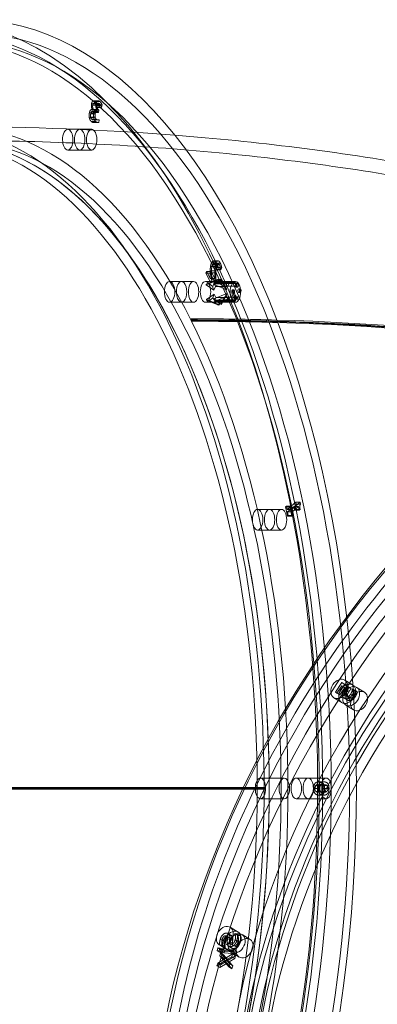
# Model space of a CAD drawing. Units: millimetres. Extents: x -3214 to 8156, y -9588 to 5664.
# Drawn here: x 2532 to 2739, y -129 to 441 of the extents above; entities that cross this region are included whole.
import ezdxf

# ---------------------------------------------------------------- set-up
doc = ezdxf.new("R2010")
doc.units = ezdxf.units.MM

# ---------------------------------------------------------------- blocks, each defined once
blk = doc.blocks.new('A$C1088a66f')
at = {"color": 0, "linetype": 'Continuous', "lineweight": 0}
for p, q in [((-8524.96, 7894.55), (-8522.37, 7894.55)), ((-8524.04, 7896.18), (-8521.45, 7896.18)), ((-8523.7, 7894.73), (-8521.1, 7894.73)), ((-8523.67, 7896.27), (-8521.07, 7896.27)), ((-8523.51, 7894.77), (-8520.91, 7894.77)), ((-8522.95, 7894.51), (-8520.36, 7894.51)), ((-8522.75, 7895.85), (-8520.15, 7895.85)), ((-8521.77, 7892.39), (-8521.44, 7893.96)), ((-8521.44, 7893.96), (-8518.84, 7893.96)), ((-8518.84, 7893.96), (-8519.17, 7892.39)), ((-8526.18, 7889.28), (-8523.58, 7889.28)), ((-8525.4, 7888.76), (-8522.81, 7888.76)), ((-8525.37, 7891.01), (-8522.77, 7891.01)), ((-8524.91, 7891.19), (-8522.31, 7891.19)), ((-8524.74, 7890.1), (-8522.14, 7890.1)), ((-8524.52, 7890.14), (-8521.93, 7890.14)), ((-8524.45, 7891.22), (-8524.48, 7891.11)), ((-8524.48, 7891.11), (-8521.88, 7891.11)), ((-8524.45, 7891.22), (-8521.85, 7891.22)), ((-8524.24, 7893.77), (-8521.64, 7893.77)), ((-8523.82, 7889.8), (-8521.22, 7889.8)), ((-8523.82, 7889.8), (-8523.51, 7889.54)), ((-8523.51, 7889.54), (-8523.25, 7890.77)), ((-8523.51, 7889.54), (-8520.91, 7889.54)), ((-8523.25, 7890.77), (-8523.5, 7890.97)), ((-8523.5, 7890.97), (-8520.9, 7890.97)), ((-8523.25, 7890.77), (-8520.65, 7890.77)), ((-8522.23, 7893.5), (-8519.63, 7893.5)), ((-8521.88, 7891.11), (-8521.85, 7891.22)), ((-8521.81, 7892.43), (-8519.21, 7892.43)), ((-8521.81, 7892.43), (-8521.77, 7892.39)), ((-8521.77, 7892.39), (-8519.17, 7892.39)), ((-8520.91, 7889.54), (-8521.22, 7889.8)), ((-8520.65, 7890.77), (-8520.91, 7889.54)), ((-8520.9, 7890.97), (-8520.65, 7890.77)), ((-8519.17, 7892.39), (-8519.21, 7892.43)), ((-8526.21, 7886.38), (-8523.61, 7886.38)), ((-8525.45, 7886.78), (-8522.86, 7886.78)), ((-8525.05, 7884.22), (-8522.46, 7884.22)), ((-8524.74, 7885.47), (-8522.15, 7885.47)), ((-8523.82, 7885.13), (-8521.22, 7885.13)), ((-8523.58, 7883.64), (-8520.98, 7883.64)), ((-8523.4, 7883.65), (-8523.07, 7885.22)), ((-8523.4, 7883.65), (-8520.8, 7883.65)), ((-8523.07, 7885.22), (-8523.13, 7885.27)), ((-8523.13, 7885.27), (-8520.53, 7885.27)), ((-8523.07, 7885.22), (-8520.48, 7885.22)), ((-8520.48, 7885.22), (-8520.8, 7883.65)), ((-8520.53, 7885.27), (-8520.48, 7885.22)), ((-8531.8, 7879.73), (-8538.73, 7879.73)), ((-8531.8, 7879.73), (-8524.87, 7879.73)), ((-8531.8, 7867.73), (-8538.73, 7867.73)), ((-8531.8, 7867.73), (-8524.87, 7867.73)), ((-8454.26, 7803.55), (-8451.66, 7803.55)), ((-8458.25, 7797.51), (-8458.74, 7796.53)), ((-8456.16, 7793.35), (-8458.25, 7797.51)), ((-8458.25, 7797.51), (-8455.65, 7797.51)), ((-8456.18, 7797.79), (-8453.59, 7797.79)), ((-8456.14, 7796.53), (-8455.65, 7797.51)), ((-8456.03, 7800.37), (-8453.43, 7800.37)), ((-8455.65, 7797.51), (-8453.57, 7793.35)), ((-8455.4, 7802.51), (-8452.8, 7802.51)), ((-8454.85, 7801.3), (-8452.25, 7801.3)), ((-8454.16, 7801.95), (-8451.57, 7801.95)), ((-8454.11, 7801.94), (-8451.51, 7801.94)), ((-8453.42, 7801.25), (-8450.82, 7801.25)), ((-8452.97, 7802.31), (-8450.37, 7802.31)), ((-8452.95, 7799.78), (-8450.35, 7799.78)), ((-8452.77, 7798.48), (-8450.17, 7798.48)), ((-8452.77, 7798.48), (-8452.74, 7798.42)), ((-8452.74, 7798.42), (-8452.13, 7799.63)), ((-8452.74, 7798.42), (-8450.14, 7798.42)), ((-8452.13, 7799.63), (-8449.54, 7799.63)), ((-8450.14, 7798.42), (-8450.17, 7798.48)), ((-8449.54, 7799.63), (-8450.14, 7798.42)), ((-8479.72, 7791.61), (-8472.79, 7791.61)), ((-8465.86, 7791.61), (-8472.79, 7791.61)), ((-8472.79, 7791.61), (-8465.86, 7791.61)), ((-8458.93, 7791.61), (-8441.61, 7791.61)), ((-8458.74, 7796.53), (-8456.14, 7796.53)), ((-8458.74, 7796.53), (-8456.12, 7791.3)), ((-8450.99, 7792.84), (-8458.57, 7789.71)), ((-8451.93, 7792.79), (-8458.11, 7790.24)), ((-8453.13, 7792.02), (-8457.01, 7790.42)), ((-8456.16, 7793.35), (-8453.57, 7793.35)), ((-8453.53, 7791.3), (-8456.14, 7796.53)), ((-8456.12, 7791.3), (-8455.52, 7792.5)), ((-8456.12, 7791.3), (-8453.53, 7791.3)), ((-8455.52, 7796.59), (-8452.93, 7796.59)), ((-8455.52, 7792.5), (-8452.92, 7792.5)), ((-8454.32, 7790), (-8449.88, 7793.13)), ((-8454.12, 7790.18), (-8449.8, 7793.21)), ((-8453.82, 7790.64), (-8453.13, 7792.02)), ((-8452.92, 7792.5), (-8453.53, 7791.3)), ((-8452.06, 7790.71), (-8449.79, 7792.31)), ((-8452.03, 7790.77), (-8450.99, 7792.84)), ((-8449.88, 7793.13), (-8448.84, 7791.06)), ((-8449.79, 7792.31), (-8449.1, 7790.93)), ((-8449.74, 7793.2), (-8448.78, 7791.28)), ((-8448.79, 7791.29), (-8441.81, 7791.29)), ((-8441.8, 7791.28), (-8440.91, 7789.52)), ((-8458.57, 7789.71), (-8454.12, 7786.59)), ((-8457.01, 7790.42), (-8454.74, 7788.82)), ((-8454.74, 7788.82), (-8454.05, 7790.19)), ((-8446.75, 7786.88), (-8454.32, 7790)), ((-8454.12, 7786.59), (-8453.09, 7788.65)), ((-8454.05, 7790.19), (-8447.07, 7790.19)), ((-8446.84, 7790.64), (-8453.82, 7790.64)), ((-8453.09, 7788.65), (-8446.11, 7788.65)), ((-8445.68, 7790.99), (-8452.66, 7790.99)), ((-8448.19, 7789.11), (-8452.06, 7790.71)), ((-8445.05, 7790.77), (-8452.03, 7790.77)), ((-8449.1, 7790.93), (-8442.12, 7790.93)), ((-8441.89, 7790.49), (-8448.87, 7790.49)), ((-8448.87, 7790.49), (-8448.19, 7789.11)), ((-8448.84, 7791.06), (-8441.86, 7791.06)), ((-8447.9, 7789.52), (-8446.94, 7787.6)), ((-8440.8, 7788.94), (-8447.78, 7788.94)), ((-8447.78, 7788.94), (-8446.75, 7786.88)), ((-8447.07, 7790.19), (-8446.84, 7790.64)), ((-8446.11, 7788.65), (-8445.05, 7790.77)), ((-8443.68, 7786.18), (-8442.81, 7786.18)), ((-8443.35, 7786.82), (-8442.48, 7786.82)), ((-8443.02, 7786.15), (-8442.15, 7786.15)), ((-8442.12, 7790.93), (-8441.89, 7790.49)), ((-8441.86, 7791.06), (-8440.8, 7788.94)), ((-8441.19, 7790.59), (-8440.33, 7790.59)), ((-8441.19, 7788.36), (-8440.33, 7788.36)), ((-8439.63, 7787.47), (-8438.77, 7787.47)), ((-8453.97, 7784.35), (-8458.42, 7781.23)), ((-8458.42, 7781.23), (-8450.85, 7778.1)), ((-8457.97, 7780.7), (-8451.78, 7778.15)), ((-8454.59, 7782.12), (-8456.87, 7780.52)), ((-8456.87, 7780.52), (-8452.99, 7778.92)), ((-8453.9, 7780.74), (-8454.59, 7782.12)), ((-8454.18, 7781.52), (-8446.61, 7784.64)), ((-8449.73, 7778.39), (-8454.18, 7781.52)), ((-8452.94, 7782.29), (-8453.97, 7784.35)), ((-8449.66, 7778.31), (-8453.97, 7781.34)), ((-8446.92, 7780.74), (-8453.9, 7780.74)), ((-8452.99, 7778.92), (-8453.68, 7780.29)), ((-8453.68, 7780.29), (-8446.7, 7780.29)), ((-8445.96, 7782.29), (-8452.94, 7782.29)), ((-8452.52, 7779.94), (-8445.54, 7779.94)), ((-8451.92, 7780.81), (-8448.04, 7782.41)), ((-8449.64, 7779.21), (-8451.92, 7780.81)), ((-8450.85, 7778.1), (-8451.88, 7780.16)), ((-8451.88, 7780.16), (-8444.9, 7780.16)), ((-8448.7, 7780.46), (-8449.73, 7778.39)), ((-8448.95, 7780.59), (-8449.64, 7779.21)), ((-8448.63, 7780.24), (-8449.59, 7778.32)), ((-8441.97, 7780.59), (-8448.95, 7780.59)), ((-8448.04, 7782.41), (-8448.73, 7781.03)), ((-8448.73, 7781.03), (-8441.75, 7781.03)), ((-8441.72, 7780.46), (-8448.7, 7780.46)), ((-8441.66, 7780.23), (-8448.64, 7780.23)), ((-8446.79, 7783.92), (-8447.75, 7782)), ((-8446.61, 7784.64), (-8447.64, 7782.58)), ((-8447.64, 7782.58), (-8440.66, 7782.58)), ((-8446.7, 7780.29), (-8446.92, 7780.74)), ((-8444.9, 7780.16), (-8445.96, 7782.29)), ((-8441.75, 7781.03), (-8441.97, 7780.59)), ((-8440.66, 7782.58), (-8441.72, 7780.46)), ((-8440.77, 7782), (-8441.65, 7780.24)), ((-8441.34, 7782.71), (-8440.47, 7782.71)), ((-8441.34, 7781.39), (-8440.47, 7781.39)), ((-8441.3, 7782.71), (-8440.43, 7782.71)), ((-8441.29, 7782.71), (-8440.43, 7782.71)), ((-8441.29, 7781.39), (-8440.42, 7781.39)), ((-8439.63, 7785.24), (-8438.77, 7785.24)), ((-8479.72, 7779.61), (-8472.79, 7779.61)), ((-8465.86, 7779.61), (-8472.79, 7779.61)), ((-8472.79, 7779.61), (-8465.86, 7779.61)), ((-8458.93, 7779.61), (-8441.61, 7779.61)), ((-8467.06, 7770.06), (-8467.42, 7769.35)), ((-8467.42, 7769.35), (-8467.24, 7769)), ((-8467.24, 7769), (-8467.06, 7768.64)), ((-8466.71, 7769.35), (-8467.06, 7770.06)), ((-8467.06, 7768.64), (-8466.71, 7769.35)), ((-8412.07, 7661.64), (-8412.64, 7661.17)), ((-8412.64, 7661.17), (-8410.04, 7661.17)), ((-8412.64, 7661.17), (-8411.52, 7655.76)), ((-8411.67, 7659.67), (-8412.07, 7661.64)), ((-8412.07, 7661.64), (-8409.48, 7661.64)), ((-8406.67, 7663.81), (-8411.67, 7659.67)), ((-8411.37, 7658.24), (-8407.65, 7661.32)), ((-8410.04, 7661.17), (-8409.48, 7661.64)), ((-8408.92, 7655.76), (-8410.04, 7661.17)), ((-8409.48, 7661.64), (-8409.07, 7659.67)), ((-8409.07, 7659.67), (-8404.07, 7663.81)), ((-8405.06, 7661.32), (-8408.77, 7658.24)), ((-8407.65, 7661.32), (-8405.06, 7661.32)), ((-8407.65, 7661.32), (-8407.24, 7659.31)), ((-8406.43, 7662.66), (-8406.67, 7663.81)), ((-8406.67, 7663.81), (-8404.07, 7663.81)), ((-8406.43, 7662.66), (-8403.83, 7662.66)), ((-8404.64, 7659.31), (-8405.06, 7661.32)), ((-8404.07, 7663.81), (-8403.83, 7662.66)), ((-8421.8, 7659.74), (-8428.73, 7659.74)), ((-8421.8, 7659.74), (-8414.87, 7659.74)), ((-8411.67, 7659.67), (-8409.07, 7659.67)), ((-8411.52, 7655.76), (-8410.95, 7656.23)), ((-8411.52, 7655.76), (-8408.92, 7655.76)), ((-8410.95, 7656.23), (-8411.37, 7658.24)), ((-8411.37, 7658.24), (-8408.77, 7658.24)), ((-8410.95, 7656.23), (-8408.36, 7656.23)), ((-8408.36, 7656.23), (-8408.92, 7655.76)), ((-8408.77, 7658.24), (-8408.36, 7656.23)), ((-8407.24, 7659.31), (-8406.73, 7659.73)), ((-8407.24, 7659.31), (-8404.64, 7659.31)), ((-8406.73, 7659.73), (-8404.13, 7659.73)), ((-8404.13, 7659.73), (-8404.64, 7659.31)), ((-8421.8, 7647.74), (-8428.73, 7647.74)), ((-8421.8, 7647.74), (-8414.87, 7647.74)), ((-8380.02, 7559.51), (-8383.62, 7554)), ((-8382.76, 7553.41), (-8380, 7557.62)), ((-8381.9, 7552.94), (-8378.3, 7558.45)), ((-8376.25, 7556.92), (-8380.02, 7559.51)), ((-8380.02, 7559.51), (-8378.3, 7558.45)), ((-8380, 7557.62), (-8378.28, 7556.56)), ((-8380, 7557.62), (-8378.05, 7556.28)), ((-8378.3, 7558.45), (-8374.53, 7555.86)), ((-8378.26, 7560.92), (-8373.68, 7558.09)), ((-8383.62, 7554), (-8381.9, 7552.94)), ((-8383.62, 7554), (-8382.76, 7553.41)), ((-8382.76, 7553.41), (-8381.04, 7552.35)), ((-8381.04, 7552.35), (-8381.9, 7552.94)), ((-8378.28, 7556.56), (-8381.04, 7552.35)), ((-8379.76, 7552.76), (-8378.04, 7551.7)), ((-8378.69, 7555.4), (-8376.97, 7554.34)), ((-8378.46, 7553.18), (-8376.74, 7552.12)), ((-8376.33, 7555.22), (-8378.28, 7556.56)), ((-8378.05, 7556.28), (-8376.33, 7555.22)), ((-8377.72, 7555.05), (-8376, 7553.99)), ((-8376.25, 7556.92), (-8374.53, 7555.86)), ((-8374.86, 7552.72), (-8373.14, 7551.66)), ((-8374.11, 7554.34), (-8372.39, 7553.28)), ((-8374, 7552.16), (-8372.28, 7551.1)), ((-8373.73, 7555.79), (-8373.79, 7555.69)), ((-8373.79, 7555.69), (-8372.07, 7554.63)), ((-8372.69, 7555.07), (-8373.73, 7555.79)), ((-8373.73, 7555.79), (-8372.01, 7554.73)), ((-8372.69, 7555.07), (-8370.97, 7554.01)), ((-8372.07, 7554.63), (-8372.01, 7554.73)), ((-8372.01, 7554.73), (-8370.97, 7554.01)), ((-8366.8, 7553.85), (-8371.38, 7556.68)), ((-8384.56, 7550.71), (-8379.98, 7547.88)), ((-8378.67, 7550.51), (-8376.95, 7549.45)), ((-8378.55, 7550.44), (-8376.83, 7549.38)), ((-8377.78, 7551.88), (-8376.06, 7550.82)), ((-8373.1, 7543.64), (-8377.68, 7546.46)), ((-8377.66, 7551.81), (-8375.95, 7550.75)), ((-8376.33, 7550.19), (-8374.61, 7549.13)), ((-8376.25, 7551.58), (-8374.53, 7550.52)), ((-8427.11, 7504.18), (-8413.26, 7504.18)), ((-8406.33, 7504.18), (-8389.01, 7504.18)), ((-8406.33, 7504.18), (-8399.4, 7504.18)), ((-8393.1, 7502.01), (-8390.5, 7502.01)), ((-8425.01, 7498.18), (-9233.51, 7498.18)), ((-8430.1, 7498.68), (-9212.51, 7498.68)), ((-9212.51, 7497.68), (-8430.1, 7497.68)), ((-8424.51, 7498.68), (-8430.1, 7498.68)), ((-8430.1, 7497.68), (-8424.51, 7497.68)), ((-8425.01, 7498.18), (-8425.01, 7498.68)), ((-8425.01, 7497.68), (-8425.01, 7498.18)), ((-8424.51, 7498.68), (-8424.51, 7497.68)), ((-8396.23, 7498.17), (-8395.56, 7498.17)), ((-8395.56, 7498.17), (-8392.96, 7498.17)), ((-8394.94, 7496.41), (-8392.34, 7496.41)), ((-8394.93, 7499.95), (-8392.33, 7499.95)), ((-8393.11, 7495.97), (-8390.51, 7495.97)), ((-8393.1, 7500.37), (-8390.5, 7500.37)), ((-8391.29, 7499.96), (-8388.69, 7499.96)), ((-8391.28, 7496.4), (-8388.68, 7496.4)), ((-8390.65, 7498.17), (-8389.98, 7498.17)), ((-8389.98, 7498.17), (-8387.38, 7498.17)), ((-8427.11, 7492.18), (-8413.26, 7492.18)), ((-8406.33, 7492.18), (-8389.01, 7492.18)), ((-8406.33, 7492.18), (-8399.4, 7492.18)), ((-8393.11, 7494.33), (-8390.51, 7494.33)), ((-8444.59, 7417.85), (-8440.01, 7415.02)), ((-8450.37, 7410.95), (-8448.65, 7409.88)), ((-8449.34, 7410.75), (-8447.62, 7409.69)), ((-8447.2, 7412.94), (-8445.48, 7411.88)), ((-8446.67, 7412.78), (-8444.95, 7411.72)), ((-8446.62, 7414.48), (-8444.9, 7413.42)), ((-8446.19, 7411.35), (-8444.47, 7410.29)), ((-8445.74, 7414.22), (-8444.02, 7413.16)), ((-8445.16, 7413.61), (-8443.44, 7412.55)), ((-8445.05, 7409.63), (-8443.33, 7408.57)), ((-8444.88, 7411.69), (-8443.16, 7410.63)), ((-8441.92, 7414.16), (-8441.95, 7414.05)), ((-8441.95, 7414.05), (-8440.23, 7412.99)), ((-8440.37, 7414.02), (-8441.92, 7414.16)), ((-8441.92, 7414.16), (-8440.2, 7413.1)), ((-8441.76, 7410.49), (-8440.04, 7409.43)), ((-8440.72, 7410.29), (-8439, 7409.22)), ((-8440.37, 7414.02), (-8438.65, 7412.96)), ((-8440.23, 7412.99), (-8440.2, 7413.1)), ((-8440.2, 7413.1), (-8438.65, 7412.96)), ((-8433.13, 7410.78), (-8437.71, 7413.61)), ((-8451.76, 7405.83), (-8452.23, 7404.22)), ((-8452.23, 7404.22), (-8450.51, 7403.16)), ((-8452.23, 7404.22), (-8451.01, 7404.12)), ((-8450.54, 7405.72), (-8451.76, 7405.83)), ((-8451.76, 7405.83), (-8450.04, 7404.77)), ((-8451.01, 7404.12), (-8450.54, 7405.72)), ((-8451.01, 7404.12), (-8449.29, 7403.06)), ((-8450.89, 7407.64), (-8446.31, 7404.81)), ((-8450.75, 7407.56), (-8449.03, 7406.5)), ((-8450.75, 7407.56), (-8449.27, 7407.44)), ((-8450.54, 7405.72), (-8448.82, 7404.66)), ((-8450.51, 7403.16), (-8450.04, 7404.77)), ((-8450.04, 7404.77), (-8448.82, 7404.66)), ((-8449.41, 7405.53), (-8449.83, 7404.12)), ((-8449.83, 7404.12), (-8448.11, 7403.06)), ((-8449.83, 7404.12), (-8442.87, 7403.51)), ((-8442.46, 7404.93), (-8449.41, 7405.53)), ((-8449.41, 7405.53), (-8447.69, 7404.47)), ((-8448.82, 7404.66), (-8449.29, 7403.06)), ((-8449.27, 7407.44), (-8449.24, 7407.54)), ((-8449.27, 7407.44), (-8447.55, 7406.38)), ((-8449.24, 7407.54), (-8447.52, 7406.48)), ((-8447.55, 7406.38), (-8449.03, 7406.5)), ((-8448.11, 7403.06), (-8447.69, 7404.47)), ((-8447.69, 7404.47), (-8440.74, 7403.87)), ((-8447.52, 7406.48), (-8447.55, 7406.38)), ((-8446.37, 7409.02), (-8444.65, 7407.96)), ((-8445.55, 7406.86), (-8443.83, 7405.8)), ((-8444.68, 7406.59), (-8442.96, 7405.53)), ((-8444.58, 7408.29), (-8442.86, 7407.23)), ((-8444.03, 7408.13), (-8442.31, 7407.07)), ((-8442.87, 7403.51), (-8442.46, 7404.93)), ((-8442.46, 7404.93), (-8440.74, 7403.87)), ((-8442.42, 7407.44), (-8440.7, 7406.38)), ((-8440.74, 7403.87), (-8441.15, 7402.45)), ((-8452.34, 7395.51), (-8448.06, 7398.11)), ((-8448.67, 7398.97), (-8451.87, 7397.12)), ((-8450.16, 7402.96), (-8450.67, 7401.23)), ((-8450.67, 7401.23), (-8448.95, 7400.17)), ((-8450.67, 7401.23), (-8448.67, 7398.97)), ((-8449.29, 7403.06), (-8450.51, 7403.16)), ((-8447.5, 7399.77), (-8450.16, 7402.96)), ((-8450.16, 7402.96), (-8448.44, 7401.9)), ((-8448.95, 7400.17), (-8448.44, 7401.9)), ((-8446.95, 7397.91), (-8448.95, 7400.17)), ((-8448.67, 7398.97), (-8446.95, 7397.91)), ((-8448.44, 7401.9), (-8445.78, 7398.71)), ((-8441.15, 7402.45), (-8448.11, 7403.06)), ((-8448.06, 7398.11), (-8446.34, 7397.05)), ((-8448.06, 7398.11), (-8445.38, 7394.91)), ((-8443.2, 7402.39), (-8447.5, 7399.77)), ((-8447.5, 7399.77), (-8445.78, 7398.71)), ((-8446.89, 7398.91), (-8443.67, 7400.78)), ((-8444.88, 7396.64), (-8446.89, 7398.91)), ((-8446.89, 7398.91), (-8445.17, 7397.85)), ((-8445.78, 7398.71), (-8441.48, 7401.33)), ((-8441.95, 7399.72), (-8445.17, 7397.85)), ((-8439.43, 7400.57), (-8444.01, 7403.4)), ((-8443.67, 7400.78), (-8443.2, 7402.39)), ((-8443.67, 7400.78), (-8441.95, 7399.72)), ((-8443.2, 7402.39), (-8441.48, 7401.33)), ((-8442.87, 7403.51), (-8441.15, 7402.45)), ((-8441.48, 7401.33), (-8441.95, 7399.72)), ((-8451.87, 7397.12), (-8452.34, 7395.51)), ((-8452.34, 7395.51), (-8450.62, 7394.45)), ((-8451.87, 7397.12), (-8450.15, 7396.06)), ((-8446.34, 7397.05), (-8450.62, 7394.45)), ((-8450.62, 7394.45), (-8450.15, 7396.06)), ((-8450.15, 7396.06), (-8446.95, 7397.91)), ((-8443.66, 7393.85), (-8446.34, 7397.05)), ((-8445.38, 7394.91), (-8444.88, 7396.64)), ((-8445.38, 7394.91), (-8443.66, 7393.85)), ((-8445.17, 7397.85), (-8443.16, 7395.58)), ((-8444.88, 7396.64), (-8443.16, 7395.58)), ((-8443.16, 7395.58), (-8443.66, 7393.85))]:
    blk.add_line(p, q, dxfattribs=at)
for centre, major_axis, ratio, start_param, end_param in [((-8609.58, 7498.18), (0, 433), 0.5, -5.497787, 0.785398), ((-8616.51, 7498.18), (0, -445), 0.5, -0.534204, 3.141593), ((-8593.99, 7498.18), (0, -437), 0.5, -3.141592653589713, 3.141592653589873), ((-8531.8, 7873.73), (0, 6), 0.5, -5.105088, 1.178097), ((-8524.87, 7873.73), (0, 6), 0.5, -5.105088, 1.178097), ((-8616.51, 7498.18), (0, 375), 0.5, -3.141592653589813, 3.141592653589774), ((-8609.58, 7498.18), (0, -375), 0.5, -3.141592653589713, 3.141592653589873), ((-8111.86, 7372.08), (229.41, 371.94), 0.739199, -5.141691503073538, 1.141493804106048), ((-8126.76, 7381.27), (-233.61, -378.75), 0.739199, -0.40394, 3.746442), ((-8133.64, 7385.52), (-227.31, -368.54), 0.739199, -0.356255, 3.697482), ((-8479.72, 7785.61), (0, 6), 0.5, -5.497787, 0.785398), ((-8465.86, 7785.61), (0, 6), 0.5, -5.497787, 0.785398), ((-8458.93, 7785.61), (0, 6), 0.5, -5.497787, 0.785398), ((-8450.21, 7791.46), (0.44, 1.76), 0.130207, -1.036166, 0.367182), ((-8456.59, 7789.57), (1.98, -0.22), 0.414339, 1.832719, 3.236067), ((-8454.31, 7787.97), (-0.44, 1.76), 0.130207, 1.036166, 2.439514), ((-8452.49, 7789.86), (1.98, 0.22), 0.414339, 1.308874, 2.712222), ((-8441.34, 7786.07), (0, -4.68), 0.5, -1.593411, 0.022614), ((-8443.35, 7786.16), (0, 0.657), 0.5, -1.593411, 1.548182), ((-8440.47, 7786.07), (0, -3.37), 0.5, -1.593411, 0.022614), ((-8441.19, 7789.47), (0, 1.11), 0.5, -5.497787, 0.785398), ((-8439.63, 7786.36), (0, 1.11), 0.5, -5.497787, 0.785398), ((-8129.06, 7382.69), (-201.06, -325.98), 0.739199, -9.85408, -3.570895), ((-8453.48, 7781.59), (0.74, 1.2), 0.08152, -2.305855, -0.902507), ((-8453.25, 7781.14), (1.44, -0.89), 0.558745, -1.520457, -0.117109), ((-8449.38, 7781.43), (-0.74, 1.2), 0.08152, -3.97733, -2.573982), ((-8449.15, 7781.88), (1.44, 0.89), 0.558745, -1.621136, -0.217788), ((-8448.46, 7783.26), (-1.75, -1.63), 0.382361, 1.458963, 2.862311), ((-8446.5, 7781.59), (-0.74, -1.2), 0.08152, 0.835738, 2.239086), ((-8446.27, 7781.14), (-1.44, 0.89), 0.558745, 1.621136, 3.024484), ((-8442.39, 7781.43), (0.74, -1.2), 0.08152, -0.835738, 0.567611), ((-8442.17, 7781.88), (-1.44, -0.89), 0.558745, 1.520457, 2.923805), ((-8441.29, 7782.05), (0, -0.657), 0.5, 0.022614, 3.164207), ((-8452.56, 7779.77), (-1.75, 1.63), 0.382361, 1.68263, 3.085978), ((-8126.76, 7381.27), (196.86, 319.17), 0.739199, -2.000099, 4.283086), ((-8122.18, 7378.44), (196.86, 319.17), 0.739199, -5.141691503073538, 1.141493804106049), ((-9039.11, 6625.96), (1446.29, 723.14), 0.612372, 0.362478, 0.886077), ((-9038.76, 6625.25), (-1447.18, -723.59), 0.612372, -2.291043, -2.255516), ((-9038.76, 6625.25), (1447.18, 723.59), 0.612372, 0.369895, 0.85055), ((-8126.76, 7381.27), (-233.61, -378.75), 0.739199, -2.000099, -0.40394), ((-8133.64, 7385.52), (-227.31, -368.54), 0.739199, -2.000099, -0.356255), ((-8421.8, 7653.74), (0, -6), 0.5, -2.748893571891111, 3.534291735288476), ((-8414.87, 7653.74), (0, -6), 0.5, -2.748893571891083, 3.534291735288503), ((-8133.64, 7385.52), (-201.58, -326.83), 0.739199, -2.000099, -0.038194), ((-8376.83, 7552.99), (-3.15, -5.11), 0.739199, -3.178196, 3.104989), ((-8369.95, 7548.74), (3.15, 5.11), 0.739199, -3.178196, 3.104989), ((-8427.11, 7498.18), (0, -6), 0.5, -3.141592653589667, 3.141592653589919), ((-8406.33, 7498.18), (0, -6), 0.5, -3.141592653589653, 3.141592653589933), ((-8399.4, 7498.18), (0, -6), 0.5, -3.141592653589663, 3.141592653589924), ((-8443.16, 7409.92), (-3.15, -5.11), 0.739199, -2.785497, 3.497688), ((-8436.28, 7405.67), (3.15, 5.11), 0.739199, -2.785497, 3.497688)]:
    blk.add_ellipse(centre, major_axis=major_axis, ratio=ratio, start_param=start_param, end_param=end_param, dxfattribs=at)
at = {"color": 0, "linetype": 'Continuous', "lineweight": 0, "extrusion": (0, 0, -1)}
for centre, major_axis, ratio, start_param, end_param in [((-8602.65, 7498.18), (0, -433), 0.5, -3.926991, 2.356194), ((-8593.99, 7498.18), (0, 445), 0.5, 0, 3.141593), ((-8609.58, 7498.18), (0, -437), 0.5, -3.141592653589873, 3.141592653589713), ((-8602.65, 7498.18), (0, 383), 0.5, -5.497787, 0.785398), ((-8609.58, 7498.18), (0, -375), 0.5, -3.926991, 2.356194), ((-8602.65, 7498.18), (0, -375), 0.5, -3.926991, 2.356194), ((-8616.51, 7498.18), (0, 383), 0.5, 0, 1.55513), ((-8538.73, 7873.73), (0, -6), 0.5, -4.31969, 1.963495), ((-8531.8, 7873.73), (0, -6), 0.5, -4.31969, 1.963495), ((-8122.18, 7378.44), (-229.41, -371.94), 0.739199, -4.283086, 2.000099), ((-8472.79, 7785.61), (0, 6), 0.5, -0.785398, 0), ((-8472.79, 7785.61), (0, 6), 0.5, 0, 3.141593), ((-8465.86, 7785.61), (0, -6), 0.5, -3.926991, 2.356194), ((-8452.71, 7791.17), (-1.75, -1.63), 0.382361, 1.68263, 3.085978), ((-8449.52, 7790.09), (-0.74, -1.2), 0.08152, -3.97733, -2.573982), ((-8441.61, 7785.61), (0, -6), 0.5, -3.926991, 2.356194), ((-8442.54, 7790.09), (0.74, 1.2), 0.08152, -0.835738, 0.567611), ((-8472.79, 7785.61), (0, -6), 0.5, 0, 2.356194), ((-8453.62, 7789.35), (0.74, -1.2), 0.08152, -2.305855, -0.902507), ((-8453.4, 7789.79), (1.44, 0.89), 0.558745, -1.520457, -0.117109), ((-8449.3, 7789.64), (1.44, -0.89), 0.558745, -1.621136, -0.217788), ((-8448.61, 7788.26), (-1.75, 1.63), 0.382361, 1.458963, 2.862311), ((-8446.64, 7789.35), (-0.74, 1.2), 0.08152, 0.835738, 2.239086), ((-8446.42, 7789.79), (-1.44, -0.89), 0.558745, 1.621136, 3.024484), ((-8441.34, 7786.07), (0, -3.37), 0.5, -0.022614, 1.593411), ((-8440.47, 7786.07), (0, -4.68), 0.5, -0.022614, 1.593411), ((-8442.48, 7786.16), (0, 0.657), 0.5, -1.548182, 1.593411), ((-8442.32, 7789.64), (-1.44, 0.89), 0.558745, 1.520457, 2.923805), ((-8440.33, 7789.47), (0, -1.11), 0.5, -3.926991, 2.356194), ((-8438.77, 7786.36), (0, -1.11), 0.5, -3.926991, 2.356194), ((-8126.76, 7381.27), (201.06, 325.98), 0.739199, -5.853882784490818, 0.429302522688769), ((-8456.44, 7781.37), (1.98, 0.22), 0.414339, 1.832719, 3.236067), ((-8454.17, 7782.97), (-0.44, -1.76), 0.130207, 1.036166, 2.439514), ((-8452.34, 7781.66), (1.98, -0.22), 0.414339, 1.308874, 2.712222), ((-8440.43, 7782.05), (0, 0.657), 0.5, -0.022614, 3.118978), ((-8128.48, 7382.33), (-196.86, -319.17), 0.739199, -4.283086, 2.000099), ((-8450.06, 7780.06), (0.44, -1.76), 0.130207, -1.036166, 0.367182), ((-9038.94, 6625.61), (1446.29, 723.14), 0.612372, -0.886077, -0.362478), ((-9039.11, 6625.96), (1447.18, 723.59), 0.612372, -0.886077, -0.850489), ((-9038.76, 6625.25), (1446.29, 723.14), 0.612372, -0.886077, -0.85007), ((-9039.11, 6625.96), (1447.18, 723.59), 0.612372, -0.850489, -0.369895), ((-9038.76, 6625.25), (1446.29, 723.14), 0.612372, -0.85007, -0.369862), ((-8129.06, 7382.69), (-227.31, -368.54), 0.739199, 0, 2.000099), ((-8111.86, 7372.08), (-233.61, -378.75), 0.739199, 0, 2.000099), ((-8428.73, 7653.74), (0, -6), 0.5, -3.534291735288517, 2.748893571891069), ((-8421.8, 7653.74), (0, -6), 0.5, -3.534291735288503, 2.748893571891084), ((-8381.41, 7555.81), (-3.15, -5.11), 0.739199, -3.104989, 3.178196), ((-8374.53, 7551.57), (3.15, 5.11), 0.739199, -3.104989, 3.178196), ((-8616.51, 7498.18), (0, -383), 0.5, -1.586463, -1.570796), ((-8413.26, 7498.18), (0, -6), 0.5, 0, 3.141593), ((-8413.26, 7498.18), (0, 6), 0.5, 0, 3.141593), ((-8406.33, 7498.18), (0, -6), 0.5, -3.141592653589924, 3.141592653589663), ((-8389.01, 7498.18), (0, -6), 0.5, -3.141592653589919, 3.141592653589667), ((-8616.51, 7498.18), (0, -383), 0.5, -1.570796, -1.55513), ((-8616.51, 7498.18), (0, -383), 0.5, -1.55513, 0), ((-8447.74, 7412.75), (-3.15, -5.11), 0.739199, -3.497688, 2.785497), ((-8440.86, 7408.5), (3.15, 5.11), 0.739199, -3.497688, 2.785497)]:
    blk.add_ellipse(centre, major_axis=major_axis, ratio=ratio, start_param=start_param, end_param=end_param, dxfattribs=at)
at = {"color": 0, "linetype": 'Continuous', "lineweight": 0}
for points, degree in [([(-8524.96, 7894.55), (-8525.15, 7893.63), (-8524.84, 7891.75), (-8524.45, 7891.22)], 2), ([(-8524.04, 7896.18), (-8524.36, 7896.03), (-8524.82, 7895.23), (-8524.96, 7894.55)], 2), ([(-8524.24, 7893.77), (-8524.15, 7894.19), (-8523.87, 7894.66), (-8523.7, 7894.73)], 2), ([(-8522.75, 7895.85), (-8523.12, 7896.16), (-8523.75, 7896.32), (-8524.04, 7896.18)], 2), ([(-8523.7, 7894.73), (-8523.52, 7894.8), (-8523.15, 7894.67), (-8522.95, 7894.51)], 2), ([(-8522.95, 7894.51), (-8522.75, 7894.34), (-8522.39, 7893.82), (-8522.23, 7893.5)], 2), ([(-8521.44, 7893.96), (-8521.63, 7894.43), (-8522.37, 7895.54), (-8522.75, 7895.85)], 2), ([(-8521.85, 7891.22), (-8522.24, 7891.75), (-8522.56, 7893.63), (-8522.37, 7894.55)], 2), ([(-8522.37, 7894.55), (-8522.22, 7895.23), (-8521.76, 7896.03), (-8521.45, 7896.18)], 2), ([(-8521.1, 7894.73), (-8521.27, 7894.66), (-8521.55, 7894.19), (-8521.64, 7893.77)], 2), ([(-8521.45, 7896.18), (-8521.15, 7896.32), (-8520.53, 7896.16), (-8520.15, 7895.85)], 2), ([(-8520.36, 7894.51), (-8520.55, 7894.67), (-8520.92, 7894.8), (-8521.1, 7894.73)], 2), ([(-8519.63, 7893.5), (-8519.8, 7893.82), (-8520.15, 7894.34), (-8520.36, 7894.51)], 2), ([(-8520.15, 7895.85), (-8519.78, 7895.54), (-8519.03, 7894.43), (-8518.84, 7893.96)], 2), ([(-8526.18, 7889.28), (-8526.33, 7888.53), (-8526.34, 7887.06), (-8526.21, 7886.38)], 2), ([(-8525.37, 7891.01), (-8525.61, 7890.84), (-8526.03, 7890.01), (-8526.18, 7889.28)], 2), ([(-8525.45, 7886.78), (-8525.53, 7887.24), (-8525.53, 7888.16), (-8525.4, 7888.76)], 2), ([(-8525.4, 7888.76), (-8525.28, 7889.36), (-8524.94, 7890), (-8524.74, 7890.1)], 2), ([(-8524.48, 7891.11), (-8524.67, 7891.18), (-8525.13, 7891.19), (-8525.37, 7891.01)], 2), ([(-8524.74, 7890.1), (-8524.53, 7890.19), (-8524.07, 7890.01), (-8523.82, 7889.8)], 2), ([(-8523.5, 7890.97), (-8524, 7891.39), (-8524.43, 7892.86), (-8524.24, 7893.77)], 2), ([(-8523.61, 7886.38), (-8523.74, 7887.06), (-8523.74, 7888.53), (-8523.58, 7889.28)], 2), ([(-8523.58, 7889.28), (-8523.43, 7890.01), (-8523.01, 7890.84), (-8522.77, 7891.01)], 2), ([(-8522.81, 7888.76), (-8522.93, 7888.16), (-8522.94, 7887.24), (-8522.86, 7886.78)], 2), ([(-8522.14, 7890.1), (-8522.34, 7890), (-8522.68, 7889.36), (-8522.81, 7888.76)], 2), ([(-8522.77, 7891.01), (-8522.53, 7891.19), (-8522.07, 7891.18), (-8521.88, 7891.11)], 2), ([(-8522.23, 7893.5), (-8522.08, 7893.2), (-8521.89, 7892.66), (-8521.81, 7892.43)], 2), ([(-8521.22, 7889.8), (-8521.47, 7890.01), (-8521.94, 7890.19), (-8522.14, 7890.1)], 2), ([(-8521.64, 7893.77), (-8521.83, 7892.86), (-8521.4, 7891.39), (-8520.9, 7890.97)], 2), ([(-8519.21, 7892.43), (-8519.29, 7892.66), (-8519.49, 7893.2), (-8519.63, 7893.5)], 2), ([(-8526.21, 7886.38), (-8526.07, 7885.67), (-8525.49, 7884.58), (-8525.05, 7884.22)], 2), ([(-8524.74, 7885.47), (-8524.97, 7885.66), (-8525.37, 7886.33), (-8525.45, 7886.78)], 2), ([(-8525.05, 7884.22), (-8524.64, 7883.87), (-8523.74, 7883.6), (-8523.4, 7883.65)], 2), ([(-8523.13, 7885.27), (-8523.43, 7885.12), (-8524.35, 7885.14), (-8524.74, 7885.47)], 2), ([(-8522.46, 7884.22), (-8522.89, 7884.58), (-8523.47, 7885.67), (-8523.61, 7886.38)], 2), ([(-8522.86, 7886.78), (-8522.77, 7886.33), (-8522.37, 7885.66), (-8522.15, 7885.47)], 2), ([(-8520.8, 7883.65), (-8521.14, 7883.6), (-8522.04, 7883.87), (-8522.46, 7884.22)], 2), ([(-8522.15, 7885.47), (-8521.75, 7885.14), (-8520.83, 7885.12), (-8520.53, 7885.27)], 2), ([(-8602.65, 7881.18), (-8560.38, 7881.18), (-8518.37, 7879.59), (-8476.71, 7876.34)], 3), ([(-8452.97, 7802.31), (-8453.56, 7803.5), (-8454.86, 7803.59), (-8455.4, 7802.51)], 2), ([(-8452.8, 7802.51), (-8452.26, 7803.59), (-8450.96, 7803.5), (-8450.37, 7802.31)], 2), ([(-8456.18, 7797.79), (-8456.21, 7796.67), (-8456.18, 7794.1), (-8456.16, 7793.35)], 2), ([(-8456.03, 7800.37), (-8456.11, 7799.8), (-8456.17, 7798.47), (-8456.18, 7797.79)], 2), ([(-8455.4, 7802.51), (-8455.65, 7802.01), (-8455.95, 7800.94), (-8456.03, 7800.37)], 2), ([(-8455.52, 7796.59), (-8455.48, 7798.63), (-8455.19, 7800.61), (-8454.85, 7801.3)], 2), ([(-8454.85, 7801.3), (-8454.67, 7801.65), (-8454.29, 7801.97), (-8454.11, 7801.94)], 2), ([(-8454.11, 7801.94), (-8453.92, 7801.91), (-8453.58, 7801.56), (-8453.42, 7801.25)], 2), ([(-8453.57, 7793.35), (-8453.58, 7794.1), (-8453.61, 7796.67), (-8453.59, 7797.79)], 2), ([(-8453.59, 7797.79), (-8453.58, 7798.47), (-8453.51, 7799.8), (-8453.43, 7800.37)], 2), ([(-8453.43, 7800.37), (-8453.35, 7800.94), (-8453.05, 7802.01), (-8452.8, 7802.51)], 2), ([(-8453.42, 7801.25), (-8453.27, 7800.94), (-8453.03, 7800.17), (-8452.95, 7799.78)], 2), ([(-8452.13, 7799.63), (-8452.22, 7800.15), (-8452.68, 7801.75), (-8452.97, 7802.31)], 2), ([(-8452.95, 7799.78), (-8452.88, 7799.44), (-8452.79, 7798.72), (-8452.77, 7798.48)], 2), ([(-8452.25, 7801.3), (-8452.59, 7800.61), (-8452.88, 7798.63), (-8452.93, 7796.59)], 2), ([(-8451.51, 7801.94), (-8451.7, 7801.97), (-8452.07, 7801.65), (-8452.25, 7801.3)], 2), ([(-8450.82, 7801.25), (-8450.98, 7801.56), (-8451.32, 7801.91), (-8451.51, 7801.94)], 2), ([(-8450.35, 7799.78), (-8450.43, 7800.17), (-8450.67, 7800.94), (-8450.82, 7801.25)], 2), ([(-8450.37, 7802.31), (-8450.09, 7801.75), (-8449.63, 7800.15), (-8449.54, 7799.63)], 2), ([(-8450.17, 7798.48), (-8450.19, 7798.72), (-8450.28, 7799.44), (-8450.35, 7799.78)], 2), ([(-8455.52, 7792.5), (-8455.54, 7793.59), (-8455.55, 7795.58), (-8455.52, 7796.59)], 2), ([(-8452.93, 7796.59), (-8452.95, 7795.58), (-8452.94, 7793.59), (-8452.92, 7792.5)], 2), ([(-8406.73, 7659.73), (-8406.97, 7660.87), (-8406.87, 7662.22), (-8406.43, 7662.66)], 2), ([(-8403.83, 7662.66), (-8404.27, 7662.22), (-8404.37, 7660.87), (-8404.13, 7659.73)], 2), ([(-8379.76, 7552.76), (-8379.81, 7552.08), (-8379.33, 7550.97), (-8378.67, 7550.51)], 2), ([(-8378.69, 7555.4), (-8379.2, 7554.63), (-8379.71, 7553.44), (-8379.76, 7552.76)], 2), ([(-8378.05, 7556.28), (-8378.24, 7556.06), (-8378.56, 7555.6), (-8378.69, 7555.4)], 2), ([(-8378.46, 7553.18), (-8378.46, 7553.59), (-8378.06, 7554.54), (-8377.72, 7555.05)], 2), ([(-8377.78, 7551.88), (-8378.17, 7552.15), (-8378.48, 7552.79), (-8378.46, 7553.18)], 2), ([(-8378.04, 7551.7), (-8377.99, 7552.38), (-8377.48, 7553.57), (-8376.97, 7554.34)], 2), ([(-8377.72, 7555.05), (-8377.36, 7555.61), (-8376.52, 7556.62), (-8376.25, 7556.92)], 2), ([(-8376.97, 7554.34), (-8376.84, 7554.54), (-8376.52, 7555), (-8376.33, 7555.22)], 2), ([(-8376, 7553.99), (-8376.34, 7553.48), (-8376.74, 7552.53), (-8376.74, 7552.12)], 2), ([(-8376.74, 7552.12), (-8376.76, 7551.73), (-8376.45, 7551.09), (-8376.06, 7550.82)], 2), ([(-8376.33, 7550.19), (-8375.72, 7550.39), (-8374.51, 7551.38), (-8374, 7552.16)], 2), ([(-8374.86, 7552.72), (-8375.13, 7552.31), (-8375.84, 7551.7), (-8376.25, 7551.58)], 2), ([(-8374.53, 7555.86), (-8374.8, 7555.56), (-8375.64, 7554.55), (-8376, 7553.99)], 2), ([(-8374.11, 7554.34), (-8374.27, 7553.87), (-8374.59, 7553.14), (-8374.86, 7552.72)], 2), ([(-8373.79, 7555.69), (-8373.81, 7555.48), (-8373.97, 7554.75), (-8374.11, 7554.34)], 2), ([(-8374, 7552.16), (-8373.53, 7552.88), (-8372.84, 7554.44), (-8372.69, 7555.07)], 2), ([(-8373.14, 7551.66), (-8372.87, 7552.07), (-8372.55, 7552.81), (-8372.39, 7553.28)], 2), ([(-8372.39, 7553.28), (-8372.25, 7553.69), (-8372.09, 7554.42), (-8372.07, 7554.63)], 2), ([(-8370.97, 7554.01), (-8371.12, 7553.38), (-8371.81, 7551.82), (-8372.28, 7551.1)], 2), ([(-8378.67, 7550.51), (-8378.14, 7550.15), (-8376.93, 7550), (-8376.33, 7550.19)], 2), ([(-8376.95, 7549.45), (-8377.61, 7549.91), (-8378.09, 7551.02), (-8378.04, 7551.7)], 2), ([(-8376.25, 7551.58), (-8376.64, 7551.48), (-8377.39, 7551.62), (-8377.78, 7551.88)], 2), ([(-8374.61, 7549.13), (-8375.22, 7548.94), (-8376.42, 7549.09), (-8376.95, 7549.45)], 2), ([(-8376.06, 7550.82), (-8375.67, 7550.56), (-8374.92, 7550.42), (-8374.53, 7550.52)], 2), ([(-8372.28, 7551.1), (-8372.79, 7550.32), (-8374, 7549.33), (-8374.61, 7549.13)], 2), ([(-8374.53, 7550.52), (-8374.12, 7550.64), (-8373.41, 7551.25), (-8373.14, 7551.66)], 2), ([(-8393.1, 7502.01), (-8394.73, 7502.01), (-8396.23, 7500.13), (-8396.23, 7498.17)], 2), ([(-8393.63, 7498.17), (-8393.63, 7500.13), (-8392.13, 7502.01), (-8390.5, 7502.01)], 2), ([(-8389.98, 7498.17), (-8389.98, 7500.15), (-8391.52, 7502.01), (-8393.1, 7502.01)], 2), ([(-8390.5, 7502.01), (-8388.92, 7502.01), (-8387.38, 7500.15), (-8387.38, 7498.17)], 2), ([(-8396.23, 7498.17), (-8396.23, 7496.19), (-8394.67, 7494.33), (-8393.11, 7494.33)], 2), ([(-8395.56, 7498.17), (-8395.56, 7498.84), (-8395.25, 7499.7), (-8394.93, 7499.95)], 2), ([(-8394.94, 7496.41), (-8395.25, 7496.65), (-8395.56, 7497.49), (-8395.56, 7498.17)], 2), ([(-8393.11, 7495.97), (-8393.72, 7495.97), (-8394.63, 7496.16), (-8394.94, 7496.41)], 2), ([(-8394.93, 7499.95), (-8394.62, 7500.2), (-8393.69, 7500.37), (-8393.1, 7500.37)], 2), ([(-8390.51, 7494.33), (-8392.07, 7494.33), (-8393.63, 7496.19), (-8393.63, 7498.17)], 2), ([(-8393.11, 7494.33), (-8391.49, 7494.33), (-8389.98, 7496.21), (-8389.98, 7498.17)], 2), ([(-8391.28, 7496.4), (-8391.57, 7496.16), (-8392.49, 7495.97), (-8393.11, 7495.97)], 2), ([(-8393.1, 7500.37), (-8392.47, 7500.37), (-8391.62, 7500.22), (-8391.29, 7499.96)], 2), ([(-8392.33, 7499.95), (-8392.65, 7499.7), (-8392.96, 7498.84), (-8392.96, 7498.17)], 2), ([(-8392.96, 7498.17), (-8392.96, 7497.49), (-8392.65, 7496.65), (-8392.34, 7496.41)], 2), ([(-8392.34, 7496.41), (-8392.03, 7496.16), (-8391.13, 7495.97), (-8390.51, 7495.97)], 2), ([(-8390.5, 7500.37), (-8391.09, 7500.37), (-8392.02, 7500.2), (-8392.33, 7499.95)], 2), ([(-8391.29, 7499.96), (-8390.98, 7499.73), (-8390.65, 7498.87), (-8390.65, 7498.17)], 2), ([(-8390.65, 7498.17), (-8390.65, 7497.5), (-8390.96, 7496.64), (-8391.28, 7496.4)], 2), ([(-8387.38, 7498.17), (-8387.38, 7496.21), (-8388.89, 7494.33), (-8390.51, 7494.33)], 2), ([(-8390.51, 7495.97), (-8389.89, 7495.97), (-8388.98, 7496.16), (-8388.68, 7496.4)], 2), ([(-8388.69, 7499.96), (-8389.02, 7500.22), (-8389.87, 7500.37), (-8390.5, 7500.37)], 2), ([(-8388.05, 7498.17), (-8388.05, 7498.87), (-8388.38, 7499.73), (-8388.69, 7499.96)], 2), ([(-8388.68, 7496.4), (-8388.36, 7496.64), (-8388.05, 7497.5), (-8388.05, 7498.17)], 2), ([(-8450.37, 7410.95), (-8450.65, 7410), (-8450.83, 7408.31), (-8450.75, 7407.56)], 2), ([(-8446.62, 7414.48), (-8447.75, 7414.58), (-8449.89, 7412.59), (-8450.37, 7410.95)], 2), ([(-8449.24, 7407.54), (-8449.49, 7408.12), (-8449.6, 7409.84), (-8449.34, 7410.75)], 2), ([(-8449.34, 7410.75), (-8449.03, 7411.79), (-8447.86, 7413), (-8447.2, 7412.94)], 2), ([(-8449.03, 7406.5), (-8449.11, 7407.25), (-8448.93, 7408.94), (-8448.65, 7409.88)], 2), ([(-8448.65, 7409.88), (-8448.17, 7411.53), (-8446.03, 7413.52), (-8444.9, 7413.42)], 2), ([(-8447.62, 7409.69), (-8447.88, 7408.78), (-8447.77, 7407.05), (-8447.52, 7406.48)], 2), ([(-8445.48, 7411.88), (-8446.14, 7411.94), (-8447.31, 7410.73), (-8447.62, 7409.69)], 2), ([(-8447.2, 7412.94), (-8446.62, 7412.89), (-8446.14, 7412.08), (-8446.19, 7411.35)], 2), ([(-8445.16, 7413.61), (-8445.36, 7413.98), (-8446.08, 7414.43), (-8446.62, 7414.48)], 2), ([(-8446.19, 7411.35), (-8446.22, 7410.87), (-8446.35, 7409.48), (-8446.37, 7409.02)], 2), ([(-8444.47, 7410.29), (-8444.42, 7411.02), (-8444.9, 7411.83), (-8445.48, 7411.88)], 2), ([(-8444.88, 7411.69), (-8444.84, 7412.28), (-8444.95, 7413.23), (-8445.16, 7413.61)], 2), ([(-8445.05, 7409.63), (-8445.02, 7410.16), (-8444.93, 7411.03), (-8444.88, 7411.69)], 2), ([(-8444.03, 7408.13), (-8444.59, 7408.17), (-8445.09, 7408.9), (-8445.05, 7409.63)], 2), ([(-8444.9, 7413.42), (-8444.36, 7413.37), (-8443.64, 7412.92), (-8443.44, 7412.55)], 2), ([(-8444.65, 7407.96), (-8444.63, 7408.42), (-8444.5, 7409.81), (-8444.47, 7410.29)], 2), ([(-8441.76, 7410.49), (-8442.12, 7409.25), (-8443.33, 7408.07), (-8444.03, 7408.13)], 2), ([(-8443.44, 7412.55), (-8443.23, 7412.17), (-8443.12, 7411.22), (-8443.16, 7410.63)], 2), ([(-8443.16, 7410.63), (-8443.21, 7409.97), (-8443.3, 7409.09), (-8443.33, 7408.57)], 2), ([(-8442.42, 7407.44), (-8441.85, 7407.94), (-8441.02, 7409.26), (-8440.72, 7410.29)], 2), ([(-8442.31, 7407.07), (-8441.61, 7407), (-8440.4, 7408.19), (-8440.04, 7409.43)], 2), ([(-8441.95, 7414.05), (-8441.59, 7413.26), (-8441.5, 7411.35), (-8441.76, 7410.49)], 2), ([(-8440.72, 7410.29), (-8440.36, 7411.5), (-8440.29, 7413.24), (-8440.37, 7414.02)], 2), ([(-8440.04, 7409.43), (-8439.78, 7410.29), (-8439.87, 7412.2), (-8440.23, 7412.99)], 2), ([(-8438.65, 7412.96), (-8438.57, 7412.18), (-8438.65, 7410.44), (-8439, 7409.22)], 2), ([(-8446.37, 7409.02), (-8446.41, 7407.84), (-8445.55, 7406.67), (-8444.68, 7406.59)], 2), ([(-8444.68, 7406.59), (-8444.13, 7406.54), (-8442.92, 7406.99), (-8442.42, 7407.44)], 2), ([(-8442.96, 7405.53), (-8443.83, 7405.61), (-8444.69, 7406.78), (-8444.65, 7407.96)], 2), ([(-8443.33, 7408.57), (-8443.37, 7407.84), (-8442.87, 7407.11), (-8442.31, 7407.07)], 2), ([(-8440.7, 7406.38), (-8441.2, 7405.93), (-8442.41, 7405.48), (-8442.96, 7405.53)], 2), ([(-8439, 7409.22), (-8439.3, 7408.2), (-8440.13, 7406.88), (-8440.7, 7406.38)], 2)]:
    blk.add_open_spline(points, degree=degree, dxfattribs=at)
for points, knots in [([(-8602.65, 7873.18), (-8554.66, 7873.18), (-8507.01, 7871.13), (-8412.68, 7862.67), (-8366, 7856.26), (-8273.96, 7838.77), (-8228.59, 7827.68), (-8139.57, 7800.46), (-8095.93, 7784.31), (-8010.96, 7746.56), (-7969.64, 7724.95), (-7929.9, 7700.45)], [5.0999856, 5.0999856, 5.0999856, 5.0999856, 5.2047054, 5.2047054, 5.3094251, 5.3094251, 5.4141449, 5.4141449, 5.5188647, 5.5188647, 5.6235844, 5.6235844, 5.6235844, 5.6235844]), ([(-8476.71, 7876.34), (-8470.84, 7875.88), (-8464.98, 7875.39), (-8411.72, 7870.61), (-8364.78, 7864.17), (-8272.19, 7846.58), (-8226.54, 7835.42), (-8136.94, 7808.02), (-8092.99, 7791.76), (-8010.49, 7755.11), (-7971.77, 7735.09), (-7934.4, 7712.55)], [5.1917762, 5.1917762, 5.1917762, 5.1917762, 5.2047054, 5.2047054, 5.3094251, 5.3094251, 5.4141449, 5.4141449, 5.5188647, 5.5188647, 5.6160326, 5.6160326, 5.6160326, 5.6160326])]:
    blk.add_open_spline(points, degree=3, knots=knots, dxfattribs=at)

msp = doc.modelspace()

# ---------------------------------------------------------------- block references
msp.add_blockref('A$C1088a66f', (11098.48, -7502.24))

doc.saveas('drawing.dxf')
